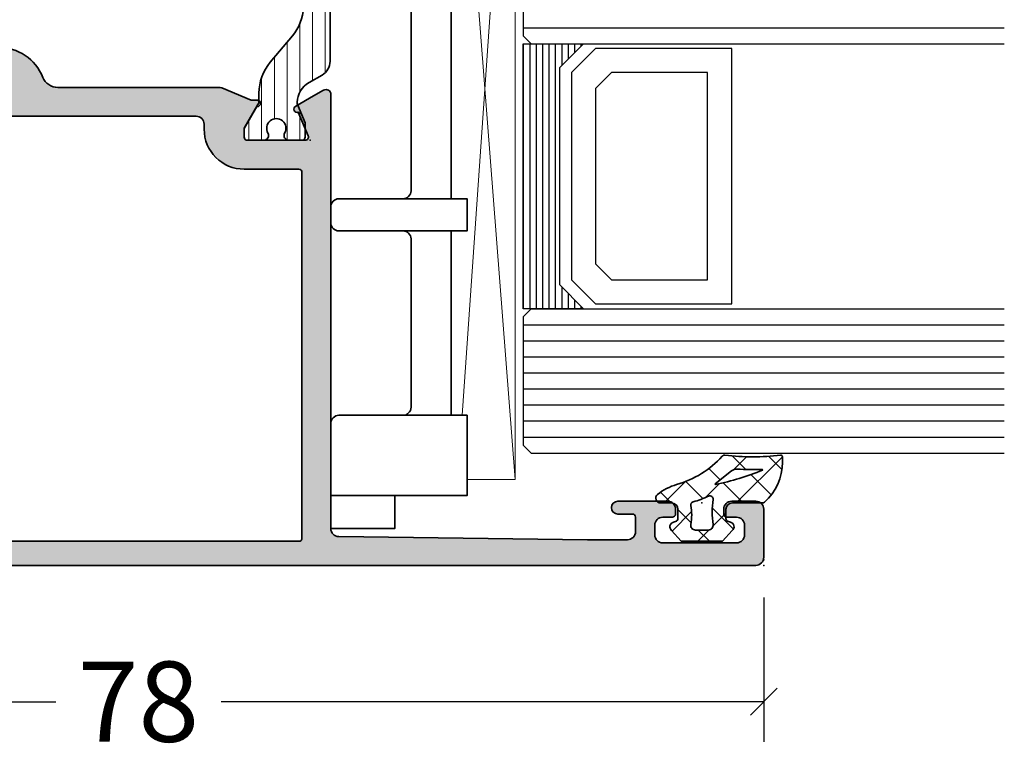
# Model space of a CAD drawing. Extents: x -5349 to -258, y -5118 to 3536.
# Drawn here: x -4937 to -4876, y -5118 to -5072 of the extents above; entities that cross this region are included whole.
import ezdxf

# ---------------------------------------------------------------- set-up
doc = ezdxf.new("R2010")
doc.units = 0
doc.header["$LTSCALE"] = 0.2
doc.header["$MEASUREMENT"] = 0
doc.layers.get('0').update_dxf_attribs({"linetype": 'CONTINUOUS'})
doc.layers.get('Defpoints').update_dxf_attribs({"linetype": 'CONTINUOUS'})
for name, color, linetype, lineweight in [('Al_Gaskets', 2, 'CONTINUOUS', 35), ('Al_Hatch', 7, 'CONTINUOUS', 18), ('Al_Insert_points', 6, 'CONTINUOUS', 25), ('Al_Profiles', 2, 'CONTINUOUS', 35), ('Al_Thermal_break', 2, 'CONTINUOUS', 35)]:
    doc.layers.add(name, color=color, linetype=linetype, lineweight=lineweight)
doc.layers.add('Al_Solid_Hatch', color=50, linetype='CONTINUOUS')
doc.styles.get("Standard").update_dxf_attribs({"font": 'txt', "oblique": 1})
doc.dimstyles.new('ORGADATA', dxfattribs={"dimtxt": 0.18, "dimasz": 0.18, "dimexe": 0.18, "dimexo": 0.625, "dimgap": 0.09, "dimtad": 1, "dimtih": 1, "dimtoh": 1, "dimdec": 4, "dimzin": 0, "dimdsep": 46, "dimtxsty": 'Standard', "dimcen": 0.09, "dimadec": 0, "dimazin": 0, "dimtfac": 1, "dimtdec": 4, "dimtofl": 0, "dimtmove": 2, "dimatfit": 3, "dimfxl": 1, "dimtolj": 1, "dimtzin": 0, "dimarcsym": 0})

# ---------------------------------------------------------------- blocks, each defined once
blk = doc.blocks.new('_OBLIQUE')
at = {"color": 0, "linetype": 'ByBlock'}
blk.add_line((-0.5, -0.5), (0.5, 0.5), dxfattribs=at)
blk = doc.blocks.new('*D126')
at = {"color": 0, "lineweight": -2, "transparency": 16777216}
for p, q in [((-4968.726047696112, -5107.900020999999), (-4968.726047696112, -5116.900020999999)), ((-4890.726047696112, -5107.900020999999), (-4890.726047696112, -5116.900020999999)), ((-4968.726047696112, -5114.400020999999), (-4934.885441419058, -5114.400020999999)), ((-4890.726047696112, -5114.400020999999), (-4924.566653973166, -5114.400020999999))]:
    blk.add_line(p, q, dxfattribs=at)
at = {"layer": 'Defpoints', "color": 0, "transparency": 16777216}
for p in [(-4968.726047696112, -5107.900020999999), (-4890.726047696112, -5107.900020999999), (-4968.726047696112, -5114.400020999999)]:
    blk.add_point(p, dxfattribs=at)
at = {"color": 0, "lineweight": -2, "transparency": 16777216, "xscale": 1.666666999999999, "yscale": 1.666666999999999, "zscale": 1.666666999999999, "rotation": 180}
blk.add_blockref('_OBLIQUE', (-4968.726047696112, -5114.400020999999), dxfattribs=at)
at = {"color": 0, "lineweight": -2, "transparency": 16777216, "xscale": 1.666666999999999, "yscale": 1.666666999999999, "zscale": 1.666666999999999}
blk.add_blockref('_OBLIQUE', (-4890.726047696112, -5114.400020999999), dxfattribs=at)
at = {"color": 0, "transparency": 16777216, "insert": (-4929.726047696112, -5114.400020999999), "char_height": 5, "attachment_point": 5}
blk.add_mtext('\\A1;78', dxfattribs=at)
blk = doc.blocks.new('P-70499block', base_point=(170, 210))
at = {"layer": 'Al_Solid_Hatch'}
h = blk.add_hatch(color=256, dxfattribs=at)
edge = h.paths.add_edge_path(flags=16)
edge.add_line((197.5, 155.8), (196.7, 155.8))
edge.add_arc((196.7, 156.3), 0.5, 180, 270, ccw=False)
edge.add_line((196.2, 156.3), (196.2, 156.8))
edge.add_arc((195.7, 156.8), 0.5, 0, 90)
edge.add_line((195.7, 157.3), (195.2, 157.3))
edge.add_arc((195.2, 156.8), 0.5, 90, 180)
edge.add_line((194.7, 156.8), (194.7, 156))
edge.add_arc((194.5, 156), 0.2000000000000455, 270, 359.99999999999187, ccw=False)
edge.add_line((194.5, 155.8), (171.6999999999999, 155.8))
edge.add_arc((171.7, 155.9999999999999), 0.1999999999999602, 179.9999999999837, 269.99999999998374, ccw=False)
edge.add_line((171.5, 156), (171.4999999999999, 181))
edge.add_arc((171.6999999999999, 181), 0.1999999999999886, 90, 180, ccw=False)
edge.add_line((171.6999999999999, 181.2), (194.5, 181.2))
edge.add_arc((194.5, 181), 0.2000000000000171, 8.185452315956354e-12, 90.00000000000807, ccw=False)
edge.add_line((194.7, 181), (194.7, 177.6))
edge.add_arc((197.2, 177.6), 2.5, 180, 270)
edge.add_line((197.2, 175.1), (197.4999999999999, 175.1))
edge.add_arc((197.4999999999999, 174.6), 0.5, 0, 90, ccw=False)
edge.add_line((197.9999999999999, 174.6), (198, 156.3))
edge.add_line((198, 156.3), (197.5, 155.8))
edge = h.paths.add_edge_path()
edge.add_line((172.5, 133.2), (171.9, 133.2))
edge.add_arc((171.9, 133.7), 0.5, 180, 270, ccw=False)
edge.add_line((171.4, 133.7), (171.4, 137.8))
edge.add_arc((171.9, 137.8), 0.5, 90, 180, ccw=False)
edge.add_line((171.9, 138.3), (172.5, 138.3))
edge.add_arc((172.5, 137.8), 0.5, 0, 90, ccw=False)
edge.add_line((173, 137.8), (173, 137.5))
edge.add_arc((173.2, 137.5), 0.2000000000000455, 180.0000000000082, 270)
edge.add_line((173.2, 137.3), (173.5, 137.3))
edge.add_arc((173.5, 137.8), 0.5, 270, 360)
edge.add_line((174, 137.8), (174, 138.6))
edge.add_arc((173.5, 138.6), 0.5, 0, 90)
edge.add_line((173.5, 139.1), (172.3, 139.1))
edge.add_arc((172.3, 139.6), 0.5, 180, 270, ccw=False)
edge.add_line((171.8, 139.6), (171.8, 152.5))
edge.add_arc((173.3, 152.5), 1.5, 90, 180, ccw=False)
edge.add_line((173.3, 154), (175.5, 154))
edge.add_arc((175.5, 153.5), 0.5, 0, 90, ccw=False)
edge.add_line((176, 153.5), (176, 150))
edge.add_arc((176.5, 150), 0.5, 180, 270)
edge.add_line((176.5, 149.5), (180, 149.5))
edge.add_arc((180, 150), 0.5, 270, 360)
edge.add_line((180.5, 150), (180.5, 150.5))
edge.add_arc((180, 150.5), 0.5, 0, 90)
edge.add_line((180, 151), (178.5, 151))
edge.add_arc((178.5, 151.5), 0.5, 180, 270, ccw=False)
edge.add_line((178, 151.5), (178, 153.2071796769734))
edge.add_arc((177, 153.2071796769733), 1, 3.256887993818641e-12, 32.20422750393954)
edge.add_arc((178.1, 153.9), 0.2999999999994798, 57.795772496050006, 212.2042275039362, ccw=False)
edge.add_arc((178.7928203230266, 154.9999999999999), 0.999999999999944, 237.795772496066, 270.0000000000016)
edge.add_line((178.7928203230266, 154), (197.2071796769733, 154))
edge.add_arc((197.2071796769719, 154.9999999999991), 0.9999999999991473, 270.000000000083, 302.2042275040205)
edge.add_arc((197.8999999999996, 153.9000000000002), 0.2999999999999921, -32.20422750393408, 122.2042275039388, ccw=False)
edge.add_arc((199, 153.2071796769735), 0.9999999999999921, 147.7957724960677, 180.0000000000033)
edge.add_line((198, 153.2071796769734), (198, 151.5))
edge.add_arc((197.5, 151.5), 0.5, -90, 0, ccw=False)
edge.add_line((197.5, 151), (196, 151))
edge.add_arc((196, 150.5), 0.5, 90, 180)
edge.add_line((195.5, 150.5), (195.5, 150))
edge.add_arc((196, 150), 0.5, 180, 270)
edge.add_line((196, 149.5), (199.5, 149.5))
edge.add_arc((199.5, 150), 0.5, 270, 360)
edge.add_line((200, 150), (199.9999999999999, 155.6535898384865))
edge.add_arc((199.8000000000001, 155.6535898384864), 0.1999999999998749, 3.256887993820677e-11, 60.00000000000817)
edge.add_arc((200.0000000000001, 156), 0.2000000000000305, 180, 239.9999999999599, ccw=False)
edge.add_line((199.8000000000001, 156), (199.8000000000001, 156.8))
edge.add_arc((200.3000000000001, 156.8), 0.5, 90, 180, ccw=False)
edge.add_line((200.3000000000001, 157.3), (202.6667485176089, 157.3))
edge.add_arc((202.666748517609, 157.6), 0.2999999999999829, 269.9999999999946, 390.0000000000031)
edge.add_line((202.9265561387443, 157.75), (202.5635914303791, 158.3786733162429))
edge.add_line((202.5635914303791, 158.3786733162429), (201.9276425721935, 159.4801690496358))
edge.add_arc((201.7428666656912, 159.4036323631628), 0.1999999999999835, 22.5000000000025, 202.5000000000025)
edge.add_line((201.558090759189, 159.3270956766897), (200.076536686473, 158.7134158863817))
edge.add_arc((200.0000000000001, 158.8981917928839), 0.1999999999999508, 179.9999999999918, 292.49999999997993, ccw=False)
edge.add_line((199.8000000000001, 158.898191792884), (199.8, 162.5))
edge.add_arc((200, 162.4999999999999), 0.2000000000000455, 90, 179.9999999999918, ccw=False)
edge.add_line((200, 162.7), (200.54, 162.7))
edge.add_line((200.54, 162.7), (201.9022119698481, 161.9135265525149))
edge.add_arc((202.1000000000001, 161.8838635262262), 0.2000000000000229, 171.4707014324393, 360)
edge.add_line((202.3000000000001, 161.8838635262262), (202.3, 162.2612137954161))
edge.add_arc((199.3, 162.2612137954159), 3, 4.342517325091522e-12, 67.97568716295773)
edge.add_arc((200.8, 165.9693130389637), 0.9999999999999778, 179.9999999999984, 247.97568716295729, ccw=False)
edge.add_line((199.8, 165.9693130389637), (199.8, 176.0079591709957))
edge.add_arc((199.3, 176.0079591709958), 0.4999999999999432, 359.999999999987, 382.4999999999877)
edge.add_line((199.7619397662556, 176.1993008871783), (199, 178.0387862045839))
edge.add_line((199, 178.0387862045839), (199, 178.4161364737737))
edge.add_arc((198.8, 178.4161364737737), 0.1999999999999602, 0, 188.5292985675712)
edge.add_line((198.6022119698481, 178.3864734474851), (197.24, 177.6))
edge.add_line((197.24, 177.6), (196.7, 177.6))
edge.add_arc((196.7, 177.8000000000001), 0.2000000000000455, 180.0000000000163, 270, ccw=False)
edge.add_line((196.5, 177.8), (196.5000000000001, 181.401808207116))
edge.add_arc((196.7, 181.4018082071161), 0.1999999999999318, 67.4999999999988, 180.0000000000163, ccw=False)
edge.add_line((196.776536686473, 181.5865841136182), (198.258090759189, 180.9729043233102))
edge.add_arc((198.4428666656913, 180.8963676368372), 0.1999999999999726, 157.500000000005, 337.49999999999)
edge.add_line((198.6276425721935, 180.8198309503642), (199.2635914303791, 181.921326683757))
edge.add_line((199.2635914303791, 181.921326683757), (199.6265561387443, 182.55))
edge.add_arc((199.3667485176089, 182.7), 0.300000000000022, 329.9999999999949, 450)
edge.add_line((199.3667485176089, 183), (172.2937890609742, 183))
edge.add_arc((172.2937890609742, 183.5), 0.5, 180.7161599454703, 270, ccw=False)
edge.add_line((171.7938281188972, 183.493750488224), (171.6, 199))
edge.add_line((171.6, 199), (171.6, 201.5))
edge.add_arc((172.1, 201.5), 0.5, 90, 180, ccw=False)
edge.add_line((172.1, 202), (173, 202))
edge.add_arc((173, 201.8), 0.2000000000000455, 0, 90, ccw=False)
edge.add_line((173.2, 201.8), (173.2, 200.9))
edge.add_arc((173.6, 200.9), 0.4000000000000341, 180, 270)
edge.add_arc((173.6, 200.9), 0.3999999999999773, 270, 360)
edge.add_line((174, 200.9), (174, 204))
edge.add_arc((173.5, 204), 0.5, 0, 90)
edge.add_line((173.5, 204.5), (173.2, 204.5))
edge.add_arc((173.2, 204.3), 0.2000000000000455, 90, 180)
edge.add_line((173, 204.3), (173, 203.7))
edge.add_arc((172.5, 203.7), 0.5, -90, 0, ccw=False)
edge.add_line((172.5, 203.2), (171.9, 203.2))
edge.add_arc((171.9, 203.7), 0.5, 180, 270, ccw=False)
edge.add_line((171.4, 203.7), (171.4, 208.3))
edge.add_arc((171.9, 208.3), 0.5, 90, 180, ccw=False)
edge.add_line((171.9, 208.8), (172.5, 208.8))
edge.add_arc((172.5, 208.3), 0.5, 0, 90, ccw=False)
edge.add_line((173, 208.3), (173, 207.7))
edge.add_arc((173.2, 207.7), 0.1999999999999886, 180, 270)
edge.add_line((173.2, 207.5), (173.5, 207.5))
edge.add_arc((173.5, 208), 0.5, 270, 360)
edge.add_line((174, 208), (174, 209.5))
edge.add_arc((173.5, 209.5), 0.5, 0, 90)
edge.add_line((173.5, 210), (170.5, 210))
edge.add_arc((170.5, 209.5), 0.5, 90, 180)
edge.add_line((170, 209.5), (170, 134))
edge.add_arc((172, 134), 2, 180, 270)
edge.add_line((172, 132), (173.5, 132))
edge.add_arc((173.5, 132.5), 0.5000000000000284, 270, 360)
edge.add_line((174, 132.5), (174, 133.9))
edge.add_arc((173.5, 133.9), 0.5, 0, 90)
edge.add_line((173.5, 134.4), (173.2, 134.4))
edge.add_arc((173.2, 134.2), 0.2000000000000455, 90, 179.9999999999919)
edge.add_line((173, 134.2), (173, 133.7))
edge.add_line((173, 133.7), (172.5, 133.2))
at = {"layer": 'Al_Insert_points'}
for p in [(170, 210), (196.5000000000001, 181.7011293596491)]:
    blk.add_point(p, dxfattribs=at)
at = {"layer": 'Al_Profiles'}
for points in [[(202.3, 162.2612137954161, 0.305614684580678), (200.425, 165.0422882280767), (200.425, 165.0422882280767, -0.3056146845807046), (199.8, 165.9693130389637), (199.8, 176.0079591709957), (199.8, 176.0079591709957, 0.0984914033571675), (199.7619397662556, 176.1993008871783), (199, 178.0387862045839), (199, 178.0387862045839), (199, 178.4161364737737, 1.07734641476098), (198.6022119698481, 178.3864734474851), (198.6022119698481, 178.3864734474851), (197.24, 177.6), (197.24, 177.6), (196.7, 177.6, -0.4142135623730119), (196.5, 177.8), (196.5000000000001, 181.401808207116, -0.5345111359508896), (196.776536686473, 181.5865841136182), (198.258090759189, 180.9729043233102), (198.258090759189, 180.9729043233102, 0.9999999999998684), (198.6276425721935, 180.8198309503642), (199.2635914303791, 181.921326683757), (199.6265561387443, 182.55, 0.5773502691896555), (199.3667485176089, 183), (172.2937890609742, 183, -0.4105573083773595), (171.7938281188972, 183.493750488224), (171.6, 199), (171.6, 201.5, -0.414213562373095), (172.1, 202), (172.1, 202), (173, 202), (173, 202, -0.414213562373095), (173.2, 201.8), (173.2, 200.9), (173.2, 200.9, 0.414213562373095), (173.6, 200.4999999999999), (173.6, 200.5, 0.414213562373095), (174, 200.9), (174, 204), (174, 204, 0.414213562373095), (173.5, 204.5), (173.5, 204.5), (173.2, 204.5), (173.2, 204.5, 0.414213562373095), (173, 204.3), (173, 203.7), (173, 203.7, -0.4142135623730875), (172.5, 203.2), (171.9, 203.2, -0.414213562373095), (171.4, 203.7), (171.4, 208.3, -0.414213562373095), (171.9, 208.8), (172.5, 208.8, -0.414213562373095), (173, 208.3), (173, 207.7, 0.414213562373095), (173.2, 207.5), (173.5, 207.5, 0.414213562373095), (174, 208), (174, 209.5, 0.414213562373095), (173.5, 210), (170.5, 210, 0.414213562373095), (170, 209.5), (170, 209.5), (170, 134, 0.414213562373095)], [(171.5, 156), (171.4999999999999, 181), (171.4999999999999, 181, -0.414213562373095), (171.6999999999999, 181.2), (171.6999999999999, 181.2), (194.5, 181.2, -0.414213562373095), (194.7, 181), (194.7, 177.6, 0.414213562373095), (197.2, 175.1), (197.4999999999999, 175.1, -0.414213562373095), (197.9999999999999, 174.6), (197.9999999999999, 174.6), (198, 156.3)]]:
    blk.add_lwpolyline(points, format="xyb", dxfattribs=at)
blk = doc.blocks.new('5000450-_')
at = {"layer": 'Al_Hatch'}
h = blk.add_hatch(dxfattribs=at)
h.set_pattern_fill('ANSI31', color=256, scale=0.25, angle=135, style=0)
h.set_pattern_definition([(180, (0, 0), (-1.408107571515549e-16, -0.79375), [])])
edge = h.paths.add_edge_path()
edge.add_arc((5.638859217955278, 22.43630372714533), 1.499998739249994, 272.69679416985593, 329.9999058465858, ccw=False)
edge.add_arc((5.695319641111714, 21.237630559273), 0.2999965964354605, 247.4998109371611, 272.6968611308427, ccw=False)
edge.add_line((5.580514999324227, 20.96047022283053), (4.419418999324184, 21.44141022283067))
edge.add_line((4.419418999324184, 21.44141022283067), (3.538854999324134, 21.44141022283045))
edge.add_arc((3.538854849909119, 21.24141037224564), 0.1999998505848584, 89.99995719571912, 180.0000428042809)
edge.add_line((3.338854999324316, 21.24141022283063), (3.338854999324316, 20.42083422283055))
edge.add_arc((3.638855178630497, 20.42083415453357), 0.3000001793061891, 179.999986956244, 299.9999406859549)
edge.add_arc((4.088855503459276, 19.64141022283078), 0.6000009082805229, -120.00000551271643, 120.0000055127413, ccw=False)
edge.add_arc((3.638855178630685, 18.86198629112767), 0.300000179306377, 60.00005931405718, 180.0000130437621)
edge.add_line((3.338854999324316, 18.86198622283066), (3.338854999324316, 17.84141022283076))
edge.add_arc((3.538854849909204, 17.84141007341561), 0.1999998505849437, 179.9999571956784, 270.0000428042565)
edge.add_line((3.538854999324134, 17.64141022283072), (4.088854999324316, 17.64141022283072))
edge.add_line((4.088854999324316, 17.64141022283072), (5.564963654476618, 18.49364390165285))
edge.add_arc((5.814964083368926, 18.06063144738162), 0.5000000000003334, 89.99955175248141, 120.0000567505675, ccw=False)
edge.add_line((5.814967995066458, 18.56063144736665), (6.275766313067256, 18.56062784235907))
edge.add_arc((6.423116642594786, 21.15584569633362), 2.599397589673453, 266.7503701464619, 313.2491816060097)
edge.add_line((8.204152612313113, 19.26249451291052), (9.853871808878797, 20.64677328229483))
edge.add_arc((11.8013011232492, 18.30032465382783), 3.049311742099174, 93.38009287465837, 129.6908940899282, ccw=False)
edge.add_arc((20.83885508730499, -150.4599966982342), 172.0514069210646, 90.73478951592699, 93.07098696446758, ccw=False)
edge.add_arc((18.63885499932433, 21.07730308292004), 0.4999999999999405, 3.979039320256561e-13, 90.73478951589198, ccw=False)
edge.add_line((19.13885499932427, 21.07730308292004), (19.13885505522022, 2.191410222831809))
edge.add_arc((19.7388546069751, 2.19140977458655), 0.5999995517550443, 179.9999571956988, 270.0000428042578)
edge.add_arc((19.73885550346522, 2.19140977458672), 0.5999995517552148, 269.9999571956934, 360.0000428042849)
edge.add_line((20.33885505522027, 2.191410222831809), (20.33885499932432, 21.09141022283054))
edge.add_arc((20.83885499932386, 21.09141022283099), 0.4999999999995453, 90.00000002944228, 180.0000000000521, ccw=False)
edge.add_arc((20.827523911695, -150.882709743636), 172.4741203386776, 86.9327773078773, 89.99623582087042, ccw=False)
edge.add_arc((29.89452495868161, 18.34623163360299), 3.00245589826788, 50.015648100123315, 86.91336499955668, ccw=False)
edge.add_line((31.82383817774836, 20.64677329238204), (33.47355738633529, 19.26249451291052))
edge.add_arc((35.40057944619889, 21.55694410917662), 2.996316566887845, 229.9743617147639, 270.0256382852383)
edge.add_line((35.40192021539507, 18.56062784226744), (35.86274200359423, 18.5606314473596))
edge.add_arc((35.86274591529153, 18.06063144737456), 0.5000000000003374, 59.99994324943282, 90.00044824749273, ccw=False)
edge.add_line((36.11274634418384, 18.4936439016458), (37.58885499932432, 17.64141022283072))
edge.add_line((37.58885499932432, 17.64141022283072), (38.13885499932427, 17.64141022283049))
edge.add_arc((38.13885514873912, 17.84141007341569), 0.1999998505852564, 269.999957195768, 360.0000428042972)
edge.add_line((38.33885499932432, 17.84141022283076), (38.33885499932409, 18.86198622283066))
edge.add_arc((38.03885482001773, 18.86198629112767), 0.3000001793063738, 359.9999869562379, 479.9999406859433)
edge.add_arc((37.5888544951889, 19.64141022283065), 0.6000009082805229, 59.99999448728357, 300.00000551274127, ccw=False)
edge.add_arc((38.03885482001772, 20.4208341545339), 0.3000001793066085, 240.0000593140335, 360.0000130437357)
edge.add_line((38.33885499932432, 20.42083422283078), (38.33885499932432, 21.24141022283063))
edge.add_arc((38.13885514873929, 21.24141037224564), 0.1999998505850858, 359.9999571957192, 450.0000428042808)
edge.add_line((38.13885499932427, 21.44141022283067), (37.25829099932422, 21.44141022283067))
edge.add_line((37.25829099932422, 21.44141022283067), (36.09719499932418, 20.96047022283053))
edge.add_arc((35.98239035753657, 21.23763055927353), 0.2999965964359958, 267.3031388691418, 292.5001890628215, ccw=False)
edge.add_arc((36.03885078069339, 22.43630372714534), 1.499998739250024, 210.0000941534138, 267.3032058301256, ccw=False)
edge.add_line((34.73981499932426, 21.68630222283061), (34.27498890874255, 22.49140844509772))
edge.add_arc((33.40896247858595, 21.99141022283058), 1.000000000000043, 29.99988238620885, 89.99999999999878)
edge.add_line((33.40896247858597, 22.99141022283063), (8.268747520061982, 22.99141022283063))
edge.add_arc((8.268747520061957, 21.9914102228305), 1.000000000000128, 89.99999999999858, 150.0001176138034)
edge.add_line((7.402721089905175, 22.49140844509749), (6.937894999324375, 21.68630222283061))
at = {"layer": 'Al_Insert_points'}
for p in [(3.33885550345973, 19.64141022282913), (38.33885449519254, 19.64141022282901)]:
    blk.add_point(p, dxfattribs=at)
at = {"layer": 'Al_Thermal_break'}
blk.add_lwpolyline([(6.937894999324375, 21.68630222283061, -0.2553760000000451), (5.709434999324334, 20.93796622283073, -0.1103879999999736), (5.580514999324227, 20.96047022283053), (4.419418999324184, 21.44141022283067), (3.538854999324134, 21.44141022283045, 0.4142139999999379), (3.338854999324316, 21.24141022283063), (3.338854999324316, 20.42083422283055, 0.5773500000000247), (3.788854999323907, 20.16102622283076, -1.732050999999429), (3.788854999324134, 19.12179422283068, 0.5773499999999931), (3.338854999324316, 18.86198622283066), (3.338854999324316, 17.84141022283076, 0.4142140000000211), (3.538854999324134, 17.64141022283072), (4.088854999324316, 17.64141022283072), (5.564963654476618, 18.49364390165285, -0.1316547392492529), (5.814967995066458, 18.56063144736665), (6.275766313067256, 18.56062784235907, 0.2057198731865205), (8.204152612313113, 19.26249451291052), (9.853871808878797, 20.64677328229483, -0.1597748852406264), (11.62151511572926, 21.34433173200684, -0.01019393744704342), (18.63244292691012, 21.57726196655678, -0.4179747782497513), (19.13885499932427, 21.07730308292004), (19.13885505522022, 2.191410222831809, 0.414213999999924), (19.7388550552199, 1.591410222831673, 0.4142140000000906), (20.33885505522027, 2.191410222831809), (20.33885499932432, 21.09141022283054, -0.414213562222854), (20.83885499906693, 21.59141022283054, -0.01336765554303905), (30.05619486753823, 21.34433174227413, -0.1624022435570057), (31.82383817774836, 20.64677329238204), (33.47355738633529, 19.26249451291052, 0.176557682288933), (35.40192021539507, 18.56062784226744), (35.86274200359423, 18.5606314473596, -0.1316547392491363), (36.11274634418384, 18.4936439016458), (37.58885499932432, 17.64141022283072), (38.13885499932427, 17.64141022283049, 0.4142139999997712), (38.33885499932432, 17.84141022283076), (38.33885499932409, 18.86198622283066, 0.5773499999999931), (37.88885499932427, 19.12179422283068, -1.732050999999431), (37.88885499932405, 20.16102622283076, 0.5773499999999748), (38.33885499932432, 20.42083422283078), (38.33885499932432, 21.24141022283063, 0.4142139999999377), (38.13885499932427, 21.44141022283067), (37.25829099932422, 21.44141022283067), (36.09719499932418, 20.96047022283053, -0.1103879999999655), (35.96827499932385, 20.93796622283073, -0.2553759999999606), (34.73981499932426, 21.68630222283061), (34.27498890874255, 22.49140844509772, 0.2679497424633346), (33.40896247858597, 22.99141022283063), (8.268747520061982, 22.99141022283063, 0.2679497424634046), (7.402721089905175, 22.49140844509749)], format="xyb", close=True, dxfattribs=at)
at = {"layer": 'Al_Thermal_break', "color": 5}
blk.add_lwpolyline([(18.83885500115917, 20.45730308203211), (18.83885505521999, 2.191409775178368, 1), (20.63885505522027, 2.191409774586436), (20.63885500119969, 20.45730308084869)], format="xyb", dxfattribs=at)
blk = doc.blocks.new('A$C15CA5E6C')
at = {"layer": 'Al_Thermal_break'}
blk.add_lwpolyline([(1.794152834175691, -9.17128719412543), (0.8061073738537061, -8.453430147598851, -0.2400787590801283), (0.5999999999999659, -8.048921650411376), (0.5999999999999659, -2.842170943040401e-14, 0.4142135623731788), (-1.70530256582424e-13, 0.5999999999999943, 0.4142135623731785), (-0.600000000000307, -2.842170943040401e-14), (-0.600000000000307, -7.800000000000026, -0.4142135623731283), (-1.10000000000008, -8.300000000000026), (-8.02597244253019, -8.300000000000026, -0.1763269807084618), (-9.954335271589741, -7.598133329356997), (-11.5358497234235, -6.271084290079301, 0.1765576822889272), (-13.46421255248327, -5.569217619436266), (-13.92503434068243, -5.56922122452837), (-13.92503534894439, -5.569221224535411, -0.1316547392492675), (-14.17503968953423, -5.502233678821611), (-15.65114834468653, -4.64999999999948), (-16.20114834468671, -4.64999999999948, 0.4142140000000627), (-16.40114834468653, -4.849999999999525), (-16.40114834468653, -5.870575999999417, 0.5773499999999921), (-15.95114834468671, -6.130383999999438, -1.735366108841397), (-15.95114834468694, -7.169615999999522, 0.5773499999999014), (-16.40114834468653, -7.429423999999315), (-16.40114834468653, -8.249999999999389, 0.4142139999998965), (-16.20114834468671, -8.449999999999207), (-15.32058434468667, -8.449999999999434), (-14.15948834468662, -7.969059999999288, -0.1103879999999741), (-14.03056834468651, -7.946555999999489, -0.255376000000033), (-12.80210834468647, -8.69489199999937), (-12.33728225410545, -9.499998222266882, 0.2679497424634335), (-11.47125582394864, -10.00000000000001), (-8.400000000000034, -10.00000000000001, -0.4142135623730034), (-7.400000000000034, -10.99999999999967), (-7.40000000000299, -16.49999999999996, 0.4142135623731242), (-6.900000000003217, -17.00000000000023), (11.59999999999724, -17.00000000000833, 0.414213562373095), (13.09999999999786, -15.50000000000898), (13.09999999999997, -10.74061029671863, -0.3841745431324347), (13.77241105767513, -9.994634455267729, 0.24036551960803), (14.5349855647317, -9.499998222266484), (14.99981165531341, -8.694891999999427, -0.2553759999999652), (16.22827165531299, -7.946555999999433, -0.1103879999999631), (16.35719165531333, -7.969059999999288), (17.51828765531337, -8.449999999999434), (18.39885165531342, -8.449999999999491, 0.4142139999999377), (18.59885165531347, -8.249999999999389), (18.59885165531347, -7.429423999999543, 0.577349999999976), (18.14885165531319, -7.169615999999522, -1.777273005469877), (18.14885165531342, -6.130383999999495, 0.5773499999999802), (18.59885165531324, -5.870575999999417), (18.59885165531324, -4.849999999999525, 0.4142139999998128), (18.39885165531342, -4.649999999999253), (17.84885165531347, -4.64999999999948), (16.37274300017299, -5.502233678814505, -0.1316547392491374), (16.12273865958338, -5.569221224528363), (15.66191687138422, -5.569217619436259, 0.1765576822889272), (13.73355404232444, -6.271084290079287), (12.1520385822169, -7.598133329356827, -0.1763269807084835), (10.22367575315712, -8.300000000000026), (4.404107677192485, -8.300000000000026, 0.2679492239507413), (3.538082214591668, -8.800000101873035, -0.4454270384260774), (1.792867491691482, -9.170353338147626)], format="xyb", dxfattribs=at)
blk.add_lwpolyline([(-0.05491049982231289, -9.300000000000026), (-4.900000000000034, -9.300000000000026, 0.414213562372931), (-6.400000000000034, -10.79999999999917), (-6.400000000001967, -14.50000000000032, 0.4142135623731181), (-4.900000000002649, -16.00000000000111), (1.500000000001705, -16.00000000000391, 0.4142135623732173), (2.500000000002103, -15.00000000000391), (2.500000000002103, -11.42970860536457, 0.2400787590800989), (2.087785252294566, -10.62069161098963), (0.5328747524701498, -9.49098300562508, 0.1583844403245342)], format="xyb", close=True, dxfattribs=at)
at = {"layer": 'Al_Thermal_break', "linetype": 'Continuous'}
blk.add_lwpolyline([(12.09999999999832, -14.50000000000856), (12.09999999999997, -10.80000000000065, 0.4142135623732157), (10.59999999999997, -9.300000000000026), (4.924335261585043, -9.300000000000031, 0.198912367379657), (4.217228480398489, -9.592893218813481), (3.492893218815766, -10.31722848039619, 0.1989123673796617), (3.200000000002319, -11.02433526158275), (3.200000000002376, -15.00000000000509, 0.4142135623729631), (4.200000000001921, -16.00000000000509), (10.59999999999764, -16.00000000000789, 0.4142135623730953)], format="xyb", close=True, dxfattribs=at)
blk = doc.blocks.new('5000933-_')
at = {"layer": 'Al_Hatch'}
h = blk.add_hatch(dxfattribs=at)
h.set_pattern_fill('ANSI31', color=256, scale=0.25, angle=135)
h.set_pattern_definition([(180, (0, 0), (-1.665334536937735e-16, -0.79375), [])])
edge = h.paths.add_edge_path()
edge.add_line((18.19530067472701, 2.52128719412754), (17.20725521440503, 1.803430147600961))
edge.add_arc((17.50114784055125, 1.398921650413521), 0.4999999999999676, 126.0000000000014, 180.000000000004)
edge.add_line((17.00114784055129, 1.398921650413486), (17.00114784055129, -6.649999999997862))
edge.add_arc((16.40114784055129, -6.649999999997891), 0.5999999999999943, -90.00000000001359, 2.7853275241795927e-12, ccw=False)
edge.add_arc((16.40114784055101, -6.64999999999789), 0.5999999999999943, 179.9999999999973, 270.00000000001353, ccw=False)
edge.add_line((15.80114784055101, -6.649999999997862), (15.80114784055102, 1.150000000002136))
edge.add_arc((15.30114784055116, 1.150000000002278), 0.4999999999998579, 359.9999999999837, 449.9999999999902)
edge.add_line((15.30114784055124, 1.650000000002136), (8.375175398021133, 1.650000000002137))
edge.add_arc((8.375175398021135, -1.349999999997804), 2.999999999999941, 90.00000000000001, 129.9999999999993)
edge.add_line((6.446812568961581, 0.9481333293591083), (4.865298117127825, -0.3789157099185871))
edge.add_arc((2.938276057264261, 1.91553388634762), 2.996316566887914, 269.9743617147611, 310.0256382852342, ccw=False)
edge.add_line((2.936935288068046, -1.080782380561622), (2.476113499868891, -1.080778775469518))
edge.add_arc((2.476108579909384, -1.580778775447454), 0.5000000000002789, 89.99955175247977, 120.0000567505693)
edge.add_line((2.22610815101709, -1.147766321176277), (0.7499994958647882, -1.999999999998408))
edge.add_line((0.7499994958647882, -1.999999999998408), (0.1999994958646063, -1.999999999998408))
edge.add_arc((0.1999993464496619, -1.800000149413535), 0.1999998505849295, 179.9999571956743, 270.0000428042605, ccw=False)
edge.add_line((-5.041352117984843e-07, -1.799999999998363), (-5.041352117984843e-07, -0.7794239999984711))
edge.add_arc((0.2999996751711572, -0.7794239317014514), 0.3000001793063768, 60.00005931405718, 180.0000130437622, ccw=False)
edge.add_arc((0.7511478405517414, 1.657504005200693e-12), 0.6005756513245549, 239.9051597858683, 480.0948402141567)
edge.add_arc((0.2999996751710015, 0.7794239317044962), 0.3000001793062211, 179.9999869562548, 299.9999406859441, ccw=False)
edge.add_line((-5.041352117984843e-07, 0.779424000001427), (-5.041352117984843e-07, 1.600000000001501))
edge.add_arc((0.199999346449605, 1.600000149416502), 0.1999998505848726, 89.99995719572308, 180.0000428042768, ccw=False)
edge.add_line((0.1999994958646063, 1.800000000001319), (1.080563495864657, 1.800000000001546))
edge.add_line((1.080563495864657, 1.800000000001546), (2.241659495864701, 1.3190600000014))
edge.add_arc((2.356464137652187, 1.596220336443877), 0.2999965964354599, 247.499810937161, 272.6968611308426)
edge.add_arc((2.300003714495714, 2.794893504316266), 1.499998739250056, 272.6967941698572, 329.9999058465846)
edge.add_line((3.599039495864849, 2.044892000001482), (4.063865586445877, 2.849998222268994))
edge.add_arc((4.929892016602605, 2.350000000002091), 1.000000000000035, 89.99999999999551, 150.0001176138065, ccw=False)
edge.add_line((4.929892016602684, 3.350000000002126), (8.001147840551289, 3.350000000002126))
edge.add_arc((8.001147840551303, 4.350000000002112), 0.9999999999999858, 269.9999999999992, 359.9999999999812)
edge.add_line((9.001147840551289, 4.350000000001785), (9.001147840548333, 9.850000000002074))
edge.add_arc((9.50114784054833, 9.850000000002348), 0.4999999999999964, 90.00000000002558, 180.0000000000313, ccw=False)
edge.add_line((9.501147840548105, 10.35000000000234), (28.00114784054856, 10.35000000001044))
edge.add_arc((28.0011478405492, 8.85000000001045), 1.499999999999988, 2.4385826691286638e-11, 90.00000000002439, ccw=False)
edge.add_line((29.50114784054919, 8.85000000001109), (29.50114784055129, 4.090610296720737))
edge.add_arc((30.25114784055128, 4.090610296721088), 0.7499999999999929, 180.0000000000269, 264.0620174498137)
edge.add_arc((30.07010697512641, 2.350000000001485), 1.000000000000034, 29.99988238620722, 84.06201744979859, ccw=False)
edge.add_line((30.93613340528302, 2.849998222268592), (31.40095949586473, 2.044892000001536))
edge.add_arc((32.69999527723395, 2.79489350431618), 1.499998739250054, 210.0000941534093, 267.3032058301221)
edge.add_arc((32.64353485407691, 1.596220336444383), 0.2999965964360249, 267.3031388691665, 292.5001890628455)
edge.add_line((32.75833949586465, 1.319060000001397), (33.91943549586469, 1.800000000001543))
edge.add_line((33.91943549586469, 1.800000000001543), (34.79999949586474, 1.800000000001599))
edge.add_arc((34.79999964527973, 1.600000149416541), 0.1999998505851142, -4.2804289023479214e-05, 90.00004280427271, ccw=False)
edge.add_line((34.99999949586478, 1.600000000001497), (34.99999949586478, 0.7794240000016499))
edge.add_arc((34.69999931655818, 0.7794239317047688), 0.3000001793066083, -119.99994068596652, 1.3043735691553593e-05, ccw=False)
edge.add_arc((34.23443325738911, 1.546553775881654e-12), 0.6079332515347404, 58.72941291662195, 301.2705870834031)
edge.add_arc((34.69999931655817, -0.7794239317014329), 0.3000001793063969, -1.3043766500686615e-05, 119.99994068593651, ccw=False)
edge.add_line((34.99999949586456, -0.7794239999984756), (34.99999949586456, -1.799999999998367))
edge.add_arc((34.79999964527948, -1.800000149413568), 0.1999998505851285, -90.00004280420347, 4.2804333816093276e-05, ccw=False)
edge.add_line((34.79999949586474, -1.99999999999864), (34.24999949586478, -1.999999999998412))
edge.add_line((34.24999949586478, -1.999999999998412), (32.77389084072431, -1.147766321183386))
edge.add_arc((32.52389041183189, -1.580778775454588), 0.50000000000036, 59.9999432494203, 90.00044824748048)
edge.add_line((32.52388650013469, -1.080778775469529), (32.06306471193554, -1.080782380561633))
edge.add_arc((32.06172394273931, 1.915533886347601), 2.996316566887905, 229.974361714766, 270.0256382852391, ccw=False)
edge.add_line((30.13470188287576, -0.3789157099186049), (28.55318642276823, 0.9481333293589351))
edge.add_arc((26.62482359370846, -1.349999999997857), 2.999999999999991, 49.99999999999601, 90.00000000000011)
edge.add_line((26.62482359370845, 1.650000000002134), (20.80525551774381, 1.650000000002136))
edge.add_arc((20.80525551774382, 2.650000000002114), 0.9999999999999782, 209.9999932601355, 269.9999999999994, ccw=False)
edge.add_arc((18.89999988821286, 1.550000448246099), 1.199999551755162, 29.99999326008275, 126.0379291230741)
edge = h.paths.add_edge_path(flags=16)
edge.add_line((16.34623734072901, 2.650000000002136), (11.50114784055129, 2.650000000002136))
edge.add_arc((11.50114784055128, 4.150000000002129), 1.499999999999994, 180.0000000000323, 270.0000000000002, ccw=False)
edge.add_line((10.00114784055129, 4.150000000001283), (10.00114784054936, 7.85000000000243))
edge.add_arc((11.50114784054935, 7.850000000003224), 1.499999999999995, 90.00000000002592, 180.0000000000303, ccw=False)
edge.add_line((11.50114784054867, 9.350000000003218), (17.90114784055303, 9.350000000006018))
edge.add_arc((17.90114784055344, 8.350000000006027), 0.9999999999999911, -5.115907697472721e-13, 90.00000000002342, ccw=False)
edge.add_line((18.90114784055343, 8.350000000006018), (18.90114784055342, 4.779708605366681))
edge.add_arc((17.90114784055336, 4.779708605366726), 1.000000000000064, 306.00000000000114, 359.9999999999974, ccw=False)
edge.add_line((18.48893309284589, 3.970691610991738), (16.93402259302147, 2.840983005627191))
edge.add_arc((16.34623734072899, 3.650000000002133), 0.9999999999999979, 270.0000000000008, 306.00000000000034, ccw=False)
edge = h.paths.add_edge_path(flags=16)
edge.add_line((28.50114784054964, 7.85000000001067), (28.50114784055129, 4.150000000002759))
edge.add_arc((27.00114784055129, 4.150000000002137), 1.500000000000004, -89.99999999999989, 2.3703705664956942e-11, ccw=False)
edge.add_line((27.00114784055129, 2.650000000002134), (21.32548310213636, 2.650000000002141))
edge.add_arc((21.32548310213636, 3.650000000002151), 1.00000000000001, 225.0000000000004, 270.0000000000002, ccw=False)
edge.add_line((20.61837632094981, 2.942893218815591), (19.89404105936709, 3.6672284803983))
edge.add_arc((20.60114784055364, 4.374335261584841), 0.9999999999999968, 179.9999999999988, 224.9999999999996, ccw=False)
edge.add_line((19.60114784055364, 4.374335261584863), (19.6011478405537, 8.350000000007197))
edge.add_arc((20.6011478405537, 8.350000000007201), 1, 90.00000000002609, 180.0000000000002, ccw=False)
edge.add_line((20.60114784055325, 9.350000000007201), (27.00114784054896, 9.350000000009997))
edge.add_arc((27.00114784054964, 7.850000000009993), 1.500000000000004, 2.5920599000528455e-11, 90.00000000002592, ccw=False)
at = {"layer": 'Al_Insert_points'}
for p in [(0, 0), (35.00000000000364, 0)]:
    blk.add_point(p, dxfattribs=at)
at = {"layer": 'Al_Thermal_break', "color": 5}
blk.add_lwpolyline([(15.50114779103178, 1.221532981645765), (15.50114784055127, -6.649999998689815, 1), (17.30114784055154, -6.64999999999786), (17.30114779106889, 1.221532979030641)], format="xyb", dxfattribs=at)
at = {"xscale": -1, "rotation": 180}
blk.add_blockref('A$C15CA5E6C', (16.40114784055132, -6.64999999999789), dxfattribs=at)
blk = doc.blocks.new('3001966-_')
blk.add_blockref('P-70499block', (3.073061314712504, 195.6069865915783))
at = {"xscale": -1}
blk.add_blockref('5000450-_', (67.91191631403672, 145.5655763687471), dxfattribs=at)
at = {"rotation": 180}
blk.add_blockref('5000933-_', (67.87306131471257, 146.3060824880198), dxfattribs=at)
blk = doc.blocks.new('271334block2', base_point=(184.7671665608465, 146.9164116828724))
at = {"layer": 'Al_Gaskets'}
for p, q in [((205.2671665608464, 128.4164116828725), (205.2671665608464, 128.4164116828725)), ((207.2671665608464, 128.4164116828725), (207.2671665608464, 128.4164116828725)), ((193.7671665608465, 127.4164116828725), (205.2671665608464, 127.4164116828725)), ((207.2671665608464, 127.4164116828724), (242.2671665608464, 127.4164116828725)), ((244.2671665608465, 122.9164116828725), (244.2671665608465, 122.9164116828725)), ((244.7671665608465, 122.4164116828725), (244.7671665608465, 122.4164116828725)), ((242.2671665608464, 120.4164116828724), (242.2671665608464, 120.4164116828724)), ((246.2671665608464, 119.9164116828724), (246.2671665608464, 119.9164116828724))]:
    blk.add_line(p, q, dxfattribs=at)
for points in [[(188.7671665608464, 119.9164116828725), (188.7671665608464, 128.4164116828725), (193.7671665608465, 128.4164116828725), (193.7671665608465, 124.4164116828725), (193.7671665608465, 124.4164116828725, -0.414213562373095), (194.2671665608465, 124.9164116828725), (194.2671665608465, 124.9164116828725), (204.7671665608464, 124.9164116828725), (204.7671665608464, 124.9164116828725, -0.414213562373095), (205.2671665608464, 124.4164116828725), (205.2671665608464, 124.4164116828725), (205.2671665608464, 120.4164116828724), (205.2671665608464, 120.4164116828724, 0.414213562373095), (205.7671665608464, 119.9164116828724), (205.7671665608464, 119.9164116828724), (206.7671665608464, 119.9164116828724), (206.7671665608464, 119.9164116828724, 0.414213562373095), (207.2671665608464, 120.4164116828724), (207.2671665608464, 120.4164116828724), (207.2671665608465, 124.4164116828725, -0.414213562373095), (207.7671665608465, 124.9164116828725), (207.7671665608465, 124.9164116828725), (241.7671665608464, 124.9164116828725, -0.4255555705731437), (242.2671665608464, 124.4164116828725)], [(188.7671665608464, 123.9164116828725), (186.7136131702533, 123.9164116828725), (186.7136131702533, 123.9164116828725), (186.7136131702532, 119.9164116828725), (186.7136131702532, 119.9164116828724), (193.2671665608464, 119.9164116828725), (193.2671665608464, 119.9164116828725, 0.414213562373095), (193.7671665608464, 120.4164116828725), (193.7671665608464, 120.4164116828725), (193.7671665608465, 124.4164116828725)]]:
    blk.add_lwpolyline(points, format="xyb", dxfattribs=at)
blk.add_lwpolyline([(205.2671665608464, 124.4164116828725), (205.2671665608464, 128.4164116828725), (207.2671665608464, 128.4164116828725), (207.2671665608465, 124.4164116828725), (207.2671665608465, 124.4164116828725)], dxfattribs=at)
blk.add_lwpolyline([(246.2671665608465, 122.4164116828725, -0.414213562373095), (246.7671665608465, 121.9164116828725), (246.7671665608465, 121.9164116828725), (246.7671665608464, 120.4164116828724), (246.7671665608464, 120.4164116828724, -0.414213562373095), (246.2671665608464, 119.9164116828724), (242.7671665608464, 119.9164116828724), (242.7671665608464, 119.9164116828724, -0.414213562373095), (242.2671665608464, 120.4164116828724), (242.2671665608464, 124.4164116828725), (242.2671665608464, 124.4164116828725), (242.2671665608464, 128.4164116828725), (242.2671665608464, 128.4164116828725), (244.2671665608465, 128.4164116828725), (244.2671665608465, 128.4164116828725), (244.2671665608465, 122.9164116828725, 0.414213562373095), (244.7671665608465, 122.4164116828725), (246.2671665608465, 122.4164116828725)], format="xyb", close=True, dxfattribs=at)
at = {"layer": 'Al_Hatch'}
for p, q in [((241.2671665608464, 131.4164116828725), (189.7671665608464, 131.4164116828725)), ((189.7671665608464, 131.4164116828725), (241.2671665608464, 127.4164116828725)), ((189.7671665608464, 128.4164116828725), (189.7671665608464, 131.4164116828725)), ((241.2671665608464, 131.4164116828725), (193.7671665608465, 128.0972627467023)), ((241.2671665608464, 127.4164116828725), (241.2671665608464, 131.4164116828725))]:
    blk.add_line(p, q, dxfattribs=at)
at = {"layer": 'Al_Insert_points'}
blk.add_point((184.7671665608465, 146.9164116828724), dxfattribs=at)
blk = doc.blocks.new('270148_s', base_point=(22.50000000000006, 3.999999999999487))
at = {"layer": 'Al_Hatch'}
h = blk.add_hatch(dxfattribs=at)
h.set_pattern_fill('ANSI37', color=256, scale=0.5, angle=90, style=0)
h.set_pattern_definition([(135, (44.01137095065631, 31.54999999999978), (-1.122532015133644, -1.122532015133644), []), (225, (44.01137095065631, 31.54999999999978), (1.122532015133644, -1.122532015133644), [])])
h.paths.add_polyline_path([(20.60000000000046, 4.000000000000028, -0.4142135623730379), (21.00000000000009, 3.600000000000328), (21.00000000000009, 3.020486935048561, -0.3394542588642402), (20.85176380901983, 2.82730176979038), (20.72102805345198, 2.792271229664538, 0.6068148963141194), (20.60583748407446, 2.272680148841014), (21.21948705331381, 1.599999999999511), (23.7850089772, 1.599999999999511), (24.394162515925, 2.272680148841627, 0.6068148963156739), (24.27897194654852, 2.792271229664167), (24.14823619098101, 2.827301769789814, -0.3394542588646831), (24.00000000000009, 3.02048693504888), (24.00000000000057, 3.599999999999838, -0.4142135623728508), (24.40000000000109, 4.000000000000028), (25.07613641911219, 4.000000000000028, 0.7049400796497637), (25.26604461334786, 4.532238837755931, 0.1025174647741682), (24.07892338530004, 5.151982815576581, -0.1425402451341403), (21.23804941835636, 6.933021097557341, 0.245882868302161), (21.06451116256476, 6.998531918416409, -0.0607991211002569), (17.59476361953057, 6.999260868772549, 0.4503125220172062), (17.48262772523022, 6.899999999999167), (17.48262772523022, 6.557555017317121, 0.2126492334330697), (18.60313228969082, 4.042061143015586, 0.1666386835640367), (18.72583240156646, 4.000000000000398)])
h.paths.add_polyline_path([(18.71860870871091, 6.060389845185036, -0.8374890153358482), (18.72696182505574, 6.098872814322838, 0.02623130783428397), (20.31253359317212, 6.122865812945371, -0.1888115794780957), (20.66025842666567, 6.013146305449049), (21.67699260759394, 5.192839008192578, -0.787389995199727), (21.6603569498022, 5.157693456453748, -0.04624958875926165)], flags=16)
h.paths.add_polyline_path([(22.08618682081833, 4.427143463186293, 0.04315290154130368), (23.05392875630239, 4.063683014751073, -0.3900015668337198), (23.19641381002199, 3.833386673583781, 0.09441225121556945), (23.19477680964094, 2.655737173392491, -0.4700699488359211), (22.90000000000115, 2.299999999999841), (22.10000000000213, 2.29999999999734, -0.4573052332832535), (21.80314185862203, 2.643304086391087, 0.07287590854443454), (21.80213178218246, 4.217543453004719, -0.6002659925494941)], flags=16)
at = {"layer": 'Al_Gaskets', "flags": 128}
for points in [[(24.27897194654911, 2.79227122966401), (24.14823619097984, 2.827301769790125, -0.3394542588627879), (24.00000000000009, 3.020486935048723), (24.00000000000057, 3.599999999999511, -0.414213562373095), (24.4000000000011, 4.000000000000028), (25.0761364191121, 4.000000000000028, 0.7049400796496385), (25.266044613348, 4.532238837755813, 0.1025174647741932), (24.0789233852999, 5.151982815576616, -0.1425402451341573), (21.238049418356, 6.933021097557742, 0.2458828683020906), (21.06451116256427, 6.998531918416347, -0.06079912110025672), (17.5947636195301, 6.999260868772609, 0.4503125220147146), (17.48262772523022, 6.899999999999523), (17.48262772523022, 6.557555017317128, 0.2126492334330702), (18.60313228969082, 4.042061143015587, 0.1666386835648677), (18.7258324015671, 4.000000000000398), (20.6000000000012, 4.000000000000028, -0.414213562373095), (21.00000000000009, 3.599999999999511), (21.00000000000009, 3.020486935048723, -0.3394542588626252), (20.85176380902111, 2.827301769790722), (20.72102805345001, 2.79227122966401, 0.6068148963118114), (20.60583748407447, 2.272680148841005), (21.21948705331381, 1.599999999999511), (23.78500897720001, 1.599999999999511), (24.394162515925, 2.27268014884163, 0.6068148963149775)], [(20.31253359317004, 6.122865812945236, -0.02623130783422694), (18.7269618250571, 6.098872814322789, 0.8374890153927763), (18.7186087087121, 6.060389845184545, 0.04624958875923948), (21.66035694980201, 5.157693456453785, 0.7873899952064864), (21.67699260759383, 5.192839008192664), (20.6602584266651, 6.01314630544951, 0.188811579478793)], [(23.19477680964094, 2.655737173392481, -0.4700699488368702), (22.9000000000002, 2.299999999999841), (22.1000000000012, 2.29999999999734, -0.4573052332820524), (21.803141858622, 2.643304086390827, 0.07287590854449007), (21.80213178218233, 4.217543453005646, -0.6002659925474263), (22.08618682081809, 4.427143463186411, 0.04315290154133844), (23.05392875630292, 4.063683014750922, -0.3900015668328229), (23.19641381002201, 3.833386673583846, 0.09441225121557556)]]:
    blk.add_lwpolyline(points, format="xyb", close=True, dxfattribs=at)
at = {"layer": 'Al_Insert_points'}
blk.add_point((22.50000000000006, 3.999999999999487), dxfattribs=at)

msp = doc.modelspace()

# ---------------------------------------------------------------- linework, layer by layer
at = {"color": 4, "linetype": 'Continuous'}
for p, q in [((-4905.726047696112, -5064.880024), (-4905.726047696112, -5072.880024)), ((-4905.726047696112, -5072.380024), (-4875.726047696112, -5072.380024)), ((-4905.726047696112, -5072.880024), (-4905.226047696112, -5073.380024)), ((-4905.226047696112, -5073.380024), (-4875.726047696112, -5073.380024)), ((-4905.226047696112, -5089.900024), (-4905.726047696112, -5090.400024)), ((-4905.226047696112, -5089.900024), (-4875.726047696112, -5089.900024)), ((-4905.726047696112, -5090.400024), (-4905.726047696112, -5098.400024)), ((-4905.726047696112, -5090.900024), (-4875.726047696112, -5090.900024)), ((-4905.726047696112, -5091.900024), (-4875.726047696112, -5091.900024)), ((-4905.726047696112, -5092.900024), (-4875.726047696112, -5092.900024)), ((-4905.726047696112, -5093.900024), (-4875.726047696112, -5093.900024)), ((-4905.726047696112, -5094.900024), (-4875.726047696112, -5094.900024)), ((-4905.726047696112, -5095.900024), (-4875.726047696112, -5095.900024)), ((-4905.726047696112, -5096.900024), (-4875.726047696112, -5096.900024)), ((-4905.726047696112, -5097.900024), (-4875.726047696112, -5097.900024)), ((-4905.726047696112, -5098.400024), (-4905.226047696112, -5098.900024)), ((-4905.226047696112, -5098.900024), (-4875.726047696112, -5098.900024))]:
    msp.add_line(p, q, dxfattribs=at)
at = {"color": 7, "linetype": 'Continuous'}
for p, q in [((-4905.726047696112, -5073.380024000001), (-4905.726047696112, -5089.900024000001)), ((-4905.326047696111, -5073.380024000001), (-4905.326047696111, -5089.900024000001)), ((-4904.926047696112, -5073.380024000001), (-4904.926047696112, -5089.900024000001)), ((-4904.526047696112, -5073.380024000001), (-4904.526047696112, -5089.900024000001)), ((-4904.126047696112, -5073.380024000001), (-4904.126047696112, -5089.900024000001)), ((-4903.726047696112, -5073.380024000001), (-4903.726047696112, -5089.900024000001)), ((-4903.326047696111, -5073.380024000001), (-4903.326047696111, -5074.730024000001)), ((-4902.926047696112, -5073.380024000001), (-4902.926047696112, -5074.330024000001)), ((-4901.226047696112, -5073.680024000001), (-4902.726047696112, -5075.180024000001)), ((-4902.526047696112, -5073.380024000001), (-4902.526047696112, -5073.930024000001)), ((-4902.126047696112, -5073.380024000001), (-4902.126047696112, -5073.530024000002)), ((-4892.726047696112, -5073.680024000001), (-4901.226047696112, -5073.680024000001)), ((-4892.726047696112, -5089.600024000001), (-4892.726047696112, -5073.680024000001)), ((-4902.726047696112, -5075.180024000001), (-4902.726047696112, -5088.100024000001)), ((-4900.226047696112, -5075.180024000001), (-4901.226047696112, -5076.180024000001)), ((-4894.226047696112, -5075.180024000001), (-4900.226047696112, -5075.180024000001)), ((-4894.226047696112, -5088.100024000001), (-4894.226047696112, -5075.180024000001)), ((-4901.226047696112, -5076.180024000001), (-4901.226047696112, -5087.100024000001)), ((-4901.226047696112, -5087.100024000001), (-4900.226047696112, -5088.100024000001)), ((-4903.326047696111, -5088.550024000001), (-4903.326047696111, -5089.900024000001)), ((-4902.726047696112, -5088.100024000001), (-4901.226047696112, -5089.600024000001)), ((-4900.226047696112, -5088.100024000001), (-4894.226047696112, -5088.100024000001)), ((-4902.926047696112, -5088.950024000002), (-4902.926047696112, -5089.900024000001)), ((-4902.526047696112, -5089.350024000001), (-4902.526047696112, -5089.900024000001)), ((-4902.126047696112, -5089.750024000001), (-4902.126047696112, -5089.900024000001)), ((-4901.226047696112, -5089.600024000001), (-4892.726047696112, -5089.600024000001))]:
    msp.add_line(p, q, dxfattribs=at)
msp.add_lwpolyline([(-4905.726047696112, -5073.380024), (-4901.976047696112, -5073.380024), (-4903.476047696112, -5074.880024), (-4903.476047696112, -5088.400024), (-4901.976047696112, -5089.900024), (-4905.726047696112, -5089.900024), (-4905.726047696112, -5073.380024)], close=True, dxfattribs=at)

# ---------------------------------------------------------------- block references
at = {"linetype": 'ByBlock', "extrusion": (0, 0, -1), "rotation": 90}
for name, p in [('3001966-_', (5086.33303428769, -5108.973085314713)), ('271334block2', (4890.726047696112, -5105.546798609408))]:
    msp.add_blockref(name, p, dxfattribs=at)
at = {"linetype": 'ByBlock', "extrusion": (0, 0, -1), "yscale": 0.993367035684}
msp.add_blockref('270148_s', (4894.583041680855, -5102.007638114359), dxfattribs=at)

# ---------------------------------------------------------------- dimensions: what is measured, and where the dimension line sits
dim = msp.add_linear_dim(base=(-4968.726047696112, -5114.400020999999), p1=(-4890.726047696112, -5107.900020999999), p2=(-4968.726047696112, -5107.900020999999), dimstyle='ORGADATA', override={"dimtxt": 5, "dimasz": 1.666666999999999, "dimexe": 2.5, "dimexo": 0, "dimgap": 1, "dimtad": 0, "dimzin": 12, "dimblk1": 'OBLIQUE', "dimblk2": 'OBLIQUE', "dimsah": 1, "dimdle": 0})
dim.commit()
dim.dimension.update_dxf_attribs({"geometry": '*D126', "text_midpoint": (-4929.726047696112, -5114.400020999999)})

doc.saveas('drawing.dxf')
